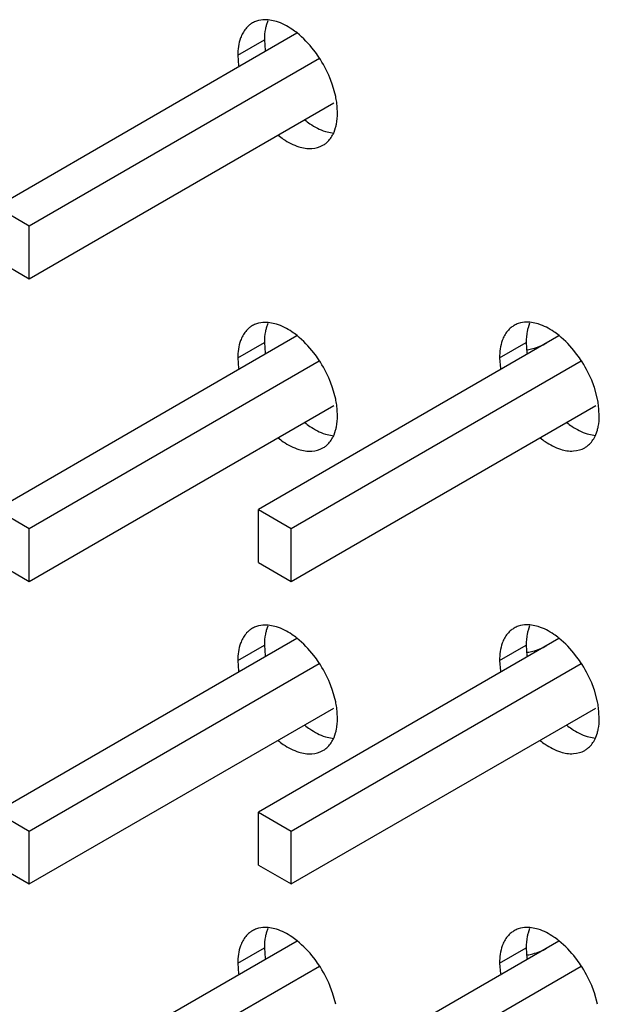
# Model space of a CAD drawing. Units: inches. Extents: x 0 to 151, y 0 to 98.
# Drawn here: x 58 to 58, y 38 to 39 of the extents above; entities that cross this region are included whole.
import ezdxf

# ---------------------------------------------------------------- set-up
doc = ezdxf.new("R2010")
doc.units = ezdxf.units.IN
doc.header["$LTSCALE"] = 8.3111111111
doc.header["$MEASUREMENT"] = 0
doc.layers.get('0').update_dxf_attribs({"linetype": 'CONTINUOUS'})
doc.layers.add('ECAD_CN_392056Q01', color=7, linetype='CONTINUOUS')

msp = doc.modelspace()

# ---------------------------------------------------------------- linework, layer by layer
at = {"color": 7, "linetype": 'CONTINUOUS'}
for p, q in [((58.4152387153, 38.6989107703), (58.4148918202, 38.6979241967)), ((58.4088324066, 38.6915586938), (58.4144892373, 38.694824647)), ((58.4144892373, 38.694824647), (58.4146588208, 38.6925600165)), ((58.427456084, 38.6753979391), (58.4292643618, 38.6750342042)), ((58.4152387153, 38.634611205), (58.4148918202, 38.6336246314)), ((58.4708882507, 38.6346528529), (58.4705413555, 38.6336662792)), ((58.4088324066, 38.6272591285), (58.4144892373, 38.6305250817)), ((58.4144892373, 38.6305250817), (58.4146577647, 38.628267817)), ((58.464481942, 38.6273007763), (58.4701387727, 38.6305667295)), ((58.4701387727, 38.6305667295), (58.4703148907, 38.6282569865)), ((58.427456084, 38.6110983737), (58.4292643618, 38.6107346389)), ((58.4831056193, 38.6111400216), (58.4849138971, 38.6107762867)), ((58.4152387153, 38.5703116396), (58.4148918202, 38.569325066)), ((58.4708882507, 38.5703532875), (58.4705413555, 38.5693667139)), ((58.4088324066, 38.5629595631), (58.4144892373, 38.5662255163)), ((58.4144892373, 38.5662255163), (58.414656712, 38.563975616)), ((58.464481942, 38.563001211), (58.4701387727, 38.5662671642)), ((58.4701387727, 38.5662671642), (58.4703138145, 38.5639647965)), ((58.427456084, 38.5467988084), (58.4292643618, 38.5464350735)), ((58.4831056193, 38.5468404562), (58.4849138971, 38.5464767214)), ((58.4152387153, 38.5060528994), (58.4148918202, 38.5050663258)), ((58.4708882507, 38.5060537222), (58.4705413555, 38.5050671485)), ((58.4088324066, 38.4987008229), (58.4144892373, 38.5019667761)), ((58.4144892373, 38.5019667761), (58.4146610279, 38.4996868195)), ((58.464481942, 38.4987016456), (58.4701387727, 38.5019675988)), ((58.4701387727, 38.5019675988), (58.4703127416, 38.4996726049))]:
    msp.add_line(p, q, dxfattribs=at)
at = {"color": 3, "linetype": 'CONTINUOUS'}
for p, q in [((58.4170788518, 38.6987381792), (58.415270574, 38.699101914)), ((58.4088324066, 38.6915586938), (58.4090019901, 38.6892940632)), ((58.4296554003, 38.6828180855), (58.4289953103, 38.6852319062)), ((58.4300456984, 38.6793114712), (58.4298745036, 38.6815872999)), ((58.4292962204, 38.6752253479), (58.4296431156, 38.6762119215)), ((58.4170788518, 38.6344386138), (58.415270574, 38.6348023487)), ((58.4727283871, 38.6344802617), (58.4709201093, 38.6348439965)), ((58.4088324066, 38.6272591285), (58.409000934, 38.6250018638)), ((58.464481942, 38.6273007763), (58.46465806, 38.6249910333)), ((58.4296536993, 38.618526571), (58.4289953103, 38.6209323408)), ((58.4853128945, 38.6185222804), (58.4846448456, 38.6209739887)), ((58.4300456984, 38.6150119058), (58.4298734393, 38.6172951044)), ((58.4856952338, 38.6150535537), (58.485530481, 38.6172843136)), ((58.4292962204, 38.6109257825), (58.4296431156, 38.6119123562)), ((58.4849457558, 38.6109674304), (58.485292651, 38.611954004)), ((58.4170788518, 38.5701390485), (58.415270574, 38.5705027833)), ((58.4727283871, 38.5701806963), (58.4709201093, 38.5705444312)), ((58.4088324066, 38.5629595631), (58.4089998813, 38.5607096628)), ((58.464481942, 38.563001211), (58.4646569838, 38.5606988433)), ((58.4296519948, 38.5542350571), (58.4289953103, 38.5566327755)), ((58.4853112101, 38.5542307636), (58.4846448456, 38.5566744233)), ((58.4300456984, 38.5507123405), (58.4298723717, 38.5530029104)), ((58.4856952338, 38.5507539883), (58.4855294368, 38.5529921085)), ((58.4292962204, 38.5466262172), (58.4296431156, 38.5476127908)), ((58.4849457558, 38.546667865), (58.485292651, 38.5476544387)), ((58.4170788518, 38.5058803082), (58.415270574, 38.5062440431)), ((58.4727283871, 38.505881131), (58.4709201093, 38.5062448658)), ((58.4088324066, 38.4987008229), (58.4090041972, 38.4964208663)), ((58.464481942, 38.4987016456), (58.4646559109, 38.4964066517)), ((58.429658927, 38.4899434702), (58.4289953103, 38.4923740352)), ((58.4853095222, 38.4899392473), (58.4846448456, 38.492374858))]:
    msp.add_line(p, q, dxfattribs=at)
for centre, radius, start, end in [((58.4144598762, 38.6940575604), 0.0050430797, 108.9050184077, 119.9895415185), ((58.4107696626, 38.6788211682), 0.0193040523, 8.2384317038, 11.9495707505), ((58.4227980098, 38.6779882184), 0.0070611751, 331.3611879288, 336.9660619703), ((58.4144598762, 38.629757995), 0.0050430797, 108.9050184094, 119.9895415166), ((58.4701094116, 38.6297996429), 0.0050430797, 108.9050184077, 119.9895415185), ((58.4107573839, 38.6145194191), 0.0193165215, 8.2617099473, 11.9727740164), ((58.4664860456, 38.6145751466), 0.0192361666, 8.0962914746, 11.8408187806), ((58.4227980098, 38.613688653), 0.0070611751, 331.3611879311, 336.9660619688), ((58.4784475452, 38.6137303009), 0.0070611751, 331.3611879311, 336.9660619688), ((58.4144598762, 38.5654584297), 0.0050430797, 108.9050184074, 119.9895415191), ((58.4701094116, 38.5655000775), 0.0050430797, 108.9050184072, 119.9895415198), ((58.4107451216, 38.5502176679), 0.0193289749, 8.284977596, 11.9959674698), ((58.4664736797, 38.5502734101), 0.0192487194, 8.1196337144, 11.8640673558), ((58.4227980098, 38.5493890877), 0.0070611751, 331.3611879279, 336.9660619706), ((58.4784475452, 38.5494307355), 0.0070611751, 331.3611879311, 336.9660619688), ((58.4144598762, 38.5011996895), 0.0050430797, 108.905018409, 119.9895415179), ((58.4701094116, 38.5012005122), 0.0050430797, 108.9050184077, 119.9895415185)]:
    msp.add_arc(centre, radius, start, end, dxfattribs=at)
for points, knots in [([(58.4119391336, 38.6984254557), (58.4117286364, 38.6983038099), (58.4108979089, 38.697740423), (58.4102468669, 38.6969311571), (58.4098827948, 38.6962662725)], [0, 0, 0, 0, 0.2428381456, 1, 1, 1, 1]), ([(58.415270574, 38.699101914), (58.4150556401, 38.6991197598), (58.4142332482, 38.6991518987), (58.413400606, 38.699025506), (58.412825917, 38.6988286011)], [0, 0, 0, 0, 0.2620070026, 1, 1, 1, 1]), ([(58.4214374288, 38.6963095047), (58.4210858219, 38.6965902595), (58.4197451966, 38.6975806845), (58.418241222, 38.6983737199), (58.4170788518, 38.6987381792)], [0, 0, 0, 0, 0.2697328643, 1, 1, 1, 1]), ([(58.4098827948, 38.6962662725), (58.4097054291, 38.6959423593), (58.4090480382, 38.6944579595), (58.4088324066, 38.6928070032), (58.4088324066, 38.6915586938)], [0, 0, 0, 0, 0.228297166, 1, 1, 1, 1]), ([(58.4260521881, 38.6911925827), (58.425720086, 38.6916898402), (58.4243745437, 38.6935568011), (58.4227687713, 38.6952464401), (58.4214374288, 38.6963095047)], [0, 0, 0, 0, 0.259795751, 1, 1, 1, 1]), ([(58.4289953103, 38.6852319062), (58.4288214228, 38.6857502505), (58.4280396403, 38.6878284119), (58.4269812334, 38.6898015204), (58.4260521881, 38.6911925827)], [0, 0, 0, 0, 0.2463308276, 1, 1, 1, 1]), ([(58.4296431156, 38.6762119215), (58.4297107826, 38.6764498364), (58.4299554525, 38.6774653299), (58.4300456984, 38.6785150426), (58.4300456984, 38.6793114712)], [0, 0, 0, 0, 0.2369759702, 1, 1, 1, 1]), ([(58.4174303997, 38.6745688722), (58.4177827674, 38.6742870891), (58.4191262291, 38.6732931932), (58.420633906, 38.6724973785), (58.4217992533, 38.6721319858)], [0, 0, 0, 0, 0.2697695325, 1, 1, 1, 1]), ([(58.4269389714, 38.6724447093), (58.4271494686, 38.6725663551), (58.4279801961, 38.673129742), (58.4286312381, 38.6739390079), (58.4289953103, 38.6746038925)], [0, 0, 0, 0, 0.2428381456, 1, 1, 1, 1]), ([(58.4217992533, 38.6721319858), (58.4226884912, 38.6718531668), (58.424460877, 38.6715552652), (58.4262268113, 38.672033154), (58.4269389714, 38.6724447093)], [0, 0, 0, 0, 0.5311774062, 1, 1, 1, 1]), ([(58.415270574, 38.6348023487), (58.4150556401, 38.6348201944), (58.4142332482, 38.6348523333), (58.413400606, 38.6347259406), (58.412825917, 38.6345290358)], [0, 0, 0, 0, 0.2620070026, 1, 1, 1, 1]), ([(58.4214306641, 38.6320153382), (58.4210795584, 38.632295417), (58.4197408012, 38.6332835602), (58.4182392631, 38.6340747688), (58.4170788518, 38.6344386138)], [0, 0, 0, 0, 0.2697087007, 1, 1, 1, 1]), ([(58.4709201093, 38.6348439965), (58.4707051754, 38.6348618423), (58.4698827835, 38.6348939812), (58.4690501413, 38.6347675885), (58.4684754524, 38.6345706836)], [0, 0, 0, 0, 0.2620070026, 1, 1, 1, 1]), ([(58.477128308, 38.6320184751), (58.4767736433, 38.6323033775), (58.4754216179, 38.6333077976), (58.4739027432, 38.6341120443), (58.4727283871, 38.6344802617)], [0, 0, 0, 0, 0.2698800908, 1, 1, 1, 1]), ([(58.4119391336, 38.6341258903), (58.4117286364, 38.6340042446), (58.4108979089, 38.6334408576), (58.4102468669, 38.6326315918), (58.4098827948, 38.6319667071)], [0, 0, 0, 0, 0.2428381456, 1, 1, 1, 1]), ([(58.467588669, 38.6341675382), (58.4673781718, 38.6340458924), (58.4665474443, 38.6334825055), (58.4658964023, 38.6326732396), (58.4655323302, 38.632008355)], [0, 0, 0, 0, 0.2428381456, 1, 1, 1, 1]), ([(58.4098827948, 38.6319667071), (58.4097054291, 38.631642794), (58.4090480382, 38.6301583942), (58.4088324066, 38.6285074379), (58.4088324066, 38.6272591285)], [0, 0, 0, 0, 0.228297166, 1, 1, 1, 1]), ([(58.4260521881, 38.6268930174), (58.4257196436, 38.6273909372), (58.4243723388, 38.6292601565), (58.4227641352, 38.6309516215), (58.4214306641, 38.6320153382)], [0, 0, 0, 0, 0.2598181784, 1, 1, 1, 1]), ([(58.4655323302, 38.632008355), (58.4653549644, 38.6316844419), (58.4646975735, 38.630200042), (58.464481942, 38.6285490857), (58.464481942, 38.6273007763)], [0, 0, 0, 0, 0.228297166, 1, 1, 1, 1]), ([(58.4817017234, 38.6269346652), (58.4813723265, 38.6274278722), (58.4800375667, 38.6292810068), (58.4784466467, 38.6309594528), (58.477128308, 38.6320184751)], [0, 0, 0, 0, 0.2596591707, 1, 1, 1, 1]), ([(58.4289953103, 38.6209323408), (58.4288214228, 38.6214506851), (58.4280396403, 38.6235288466), (58.4269812334, 38.625501955), (58.4260521881, 38.6268930174)], [0, 0, 0, 0, 0.2463308276, 1, 1, 1, 1]), ([(58.4846448456, 38.6209739887), (58.4844709582, 38.621492333), (58.4836891757, 38.6235704944), (58.4826307688, 38.6255436029), (58.4817017234, 38.6269346652)], [0, 0, 0, 0, 0.2463308276, 1, 1, 1, 1]), ([(58.4296431156, 38.6119123562), (58.4297107826, 38.612150271), (58.4299554525, 38.6131657646), (58.4300456984, 38.6142154773), (58.4300456984, 38.6150119058)], [0, 0, 0, 0, 0.2369759702, 1, 1, 1, 1]), ([(58.485292651, 38.611954004), (58.485360318, 38.6121919189), (58.4856049879, 38.6132074124), (58.4856952338, 38.6142571251), (58.4856952338, 38.6150535537)], [0, 0, 0, 0, 0.2369759702, 1, 1, 1, 1]), ([(58.4174236414, 38.610274714), (58.4177765092, 38.6099922537), (58.4191218352, 38.6089960725), (58.4206319474, 38.6081984273), (58.4217992533, 38.6078324205)], [0, 0, 0, 0, 0.2697936206, 1, 1, 1, 1]), ([(58.4269389714, 38.6081451439), (58.4271494686, 38.6082667897), (58.4279801961, 38.6088301767), (58.4286312381, 38.6096394425), (58.4289953103, 38.6103043272)], [0, 0, 0, 0, 0.2428381456, 1, 1, 1, 1]), ([(58.4731213507, 38.6102779349), (58.4734706488, 38.6100002856), (58.4748026684, 38.6090203456), (58.4762954302, 38.608235702), (58.4774487886, 38.6078740683)], [0, 0, 0, 0, 0.2696214617, 1, 1, 1, 1]), ([(58.4825885068, 38.6081867918), (58.482799004, 38.6083084376), (58.4836297315, 38.6088718245), (58.4842807735, 38.6096810904), (58.4846448456, 38.610345975)], [0, 0, 0, 0, 0.2428381456, 1, 1, 1, 1]), ([(58.4217992533, 38.6078324205), (58.4226884912, 38.6075536014), (58.424460877, 38.6072556998), (58.4262268113, 38.6077335886), (58.4269389714, 38.6081451439)], [0, 0, 0, 0, 0.5311774062, 1, 1, 1, 1]), ([(58.4774487886, 38.6078740683), (58.4783380265, 38.6075952493), (58.4801104124, 38.6072973477), (58.4818763467, 38.6077752365), (58.4825885068, 38.6081867918)], [0, 0, 0, 0, 0.5311774062, 1, 1, 1, 1]), ([(58.4119391336, 38.569826325), (58.4117286364, 38.5697046792), (58.4108979089, 38.5691412923), (58.4102468669, 38.5683320264), (58.4098827948, 38.5676671418)], [0, 0, 0, 0, 0.2428381456, 1, 1, 1, 1]), ([(58.415270574, 38.5705027833), (58.4150556401, 38.5705206291), (58.4142332482, 38.570552768), (58.413400606, 38.5704263753), (58.412825917, 38.5702294704)], [0, 0, 0, 0, 0.2620070026, 1, 1, 1, 1]), ([(58.4214238968, 38.5677211685), (58.4210732927, 38.5680005718), (58.4197364051, 38.5689864345), (58.4182373042, 38.5697758176), (58.4170788518, 38.5701390485)], [0, 0, 0, 0, 0.269684507, 1, 1, 1, 1]), ([(58.467588669, 38.5698679728), (58.4673781718, 38.5697463271), (58.4665474443, 38.5691829401), (58.4658964023, 38.5683736743), (58.4655323302, 38.5677087896)], [0, 0, 0, 0, 0.2428381456, 1, 1, 1, 1]), ([(58.4709201093, 38.5705444312), (58.4707051754, 38.5705622769), (58.4698827835, 38.5705944158), (58.4690501413, 38.5704680231), (58.4684754524, 38.5702711183)], [0, 0, 0, 0, 0.2620070026, 1, 1, 1, 1]), ([(58.477121559, 38.5677243286), (58.4767673928, 38.568008552), (58.4754172264, 38.5690106818), (58.473900785, 38.5698130929), (58.4727283871, 38.5701806963)], [0, 0, 0, 0, 0.2698561107, 1, 1, 1, 1]), ([(58.4098827948, 38.5676671418), (58.4097054291, 38.5673432287), (58.4090480382, 38.5658588288), (58.4088324066, 38.5642078725), (58.4088324066, 38.5629595631)], [0, 0, 0, 0, 0.228297166, 1, 1, 1, 1]), ([(58.4260521881, 38.562593452), (58.4257192011, 38.5630920344), (58.4243701338, 38.5649635118), (58.4227594976, 38.566656802), (58.4214238968, 38.5677211685)], [0, 0, 0, 0, 0.2598406366, 1, 1, 1, 1]), ([(58.4655323302, 38.5677087896), (58.4653549644, 38.5673848765), (58.4646975735, 38.5659004767), (58.464481942, 38.5642495204), (58.464481942, 38.563001211)], [0, 0, 0, 0, 0.228297166, 1, 1, 1, 1]), ([(58.4817017234, 38.5626350999), (58.4813718847, 38.5631289683), (58.4800353635, 38.5649843628), (58.4784420198, 38.5666646398), (58.477121559, 38.5677243286)], [0, 0, 0, 0, 0.2596814088, 1, 1, 1, 1]), ([(58.4289953103, 38.5566327755), (58.4288214228, 38.5571511198), (58.4280396403, 38.5592292812), (58.4269812334, 38.5612023897), (58.4260521881, 38.562593452)], [0, 0, 0, 0, 0.2463308276, 1, 1, 1, 1]), ([(58.4846448456, 38.5566744233), (58.4844709582, 38.5571927677), (58.4836891757, 38.5592709291), (58.4826307688, 38.5612440375), (58.4817017234, 38.5626350999)], [0, 0, 0, 0, 0.2463308276, 1, 1, 1, 1]), ([(58.4296431156, 38.5476127908), (58.4297107826, 38.5478507057), (58.4299554525, 38.5488661992), (58.4300456984, 38.5499159119), (58.4300456984, 38.5507123405)], [0, 0, 0, 0, 0.2369759702, 1, 1, 1, 1]), ([(58.485292651, 38.5476544387), (58.485360318, 38.5478923535), (58.4856049879, 38.5489078471), (58.4856952338, 38.5499575598), (58.4856952338, 38.5507539883)], [0, 0, 0, 0, 0.2369759702, 1, 1, 1, 1]), ([(58.4174168857, 38.5459805591), (58.4177702532, 38.545697421), (58.419117442, 38.5446989531), (58.4206299889, 38.543899476), (58.4217992533, 38.5435328551)], [0, 0, 0, 0, 0.2698176787, 1, 1, 1, 1]), ([(58.4269389714, 38.5438455786), (58.4271494686, 38.5439672244), (58.4279801961, 38.5445306113), (58.4286312381, 38.5453398772), (58.4289953103, 38.5460047618)], [0, 0, 0, 0, 0.2428381456, 1, 1, 1, 1]), ([(58.4731145769, 38.5459837565), (58.4734643776, 38.545705433), (58.4747982707, 38.5447232162), (58.4762934709, 38.5439367509), (58.4774487886, 38.543574503)], [0, 0, 0, 0, 0.2696457333, 1, 1, 1, 1]), ([(58.4825885068, 38.5438872265), (58.482799004, 38.5440088722), (58.4836297315, 38.5445722592), (58.4842807735, 38.545381525), (58.4846448456, 38.5460464097)], [0, 0, 0, 0, 0.2428381456, 1, 1, 1, 1]), ([(58.4217992533, 38.5435328551), (58.4226884912, 38.5432540361), (58.424460877, 38.5429561345), (58.4262268113, 38.5434340233), (58.4269389714, 38.5438455786)], [0, 0, 0, 0, 0.5311774062, 1, 1, 1, 1]), ([(58.4774487886, 38.543574503), (58.4783380265, 38.5432956839), (58.4801104124, 38.5429977823), (58.4818763467, 38.5434756711), (58.4825885068, 38.5438872265)], [0, 0, 0, 0, 0.5311774062, 1, 1, 1, 1]), ([(58.4119391336, 38.5055675848), (58.4117286364, 38.505445939), (58.4108979089, 38.504882552), (58.4102468669, 38.5040732862), (58.4098827948, 38.5034084016)], [0, 0, 0, 0, 0.2428381456, 1, 1, 1, 1]), ([(58.415270574, 38.5062440431), (58.4150556401, 38.5062618889), (58.4142332482, 38.5062940277), (58.413400606, 38.5061676351), (58.412825917, 38.5059707302)], [0, 0, 0, 0, 0.2620070026, 1, 1, 1, 1]), ([(58.4214514912, 38.5034403935), (58.4210988433, 38.5037225559), (58.4197543372, 38.5047177317), (58.4182452961, 38.5055145715), (58.4170788518, 38.5058803082)], [0, 0, 0, 0, 0.2697830287, 1, 1, 1, 1]), ([(58.467588669, 38.5055684075), (58.4673781718, 38.5054467617), (58.4665474443, 38.5048833748), (58.4658964023, 38.5040741089), (58.4655323302, 38.5034092243)], [0, 0, 0, 0, 0.2428381456, 1, 1, 1, 1]), ([(58.4709201093, 38.5062448658), (58.4707051754, 38.5062627116), (58.4698827835, 38.5062948505), (58.4690501413, 38.5061684578), (58.4684754524, 38.5059715529)], [0, 0, 0, 0, 0.2620070026, 1, 1, 1, 1]), ([(58.4771148073, 38.5034301789), (58.4767611402, 38.5037137238), (58.4754128343, 38.5047135646), (58.4738988267, 38.5055141416), (58.4727283871, 38.505881131)], [0, 0, 0, 0, 0.2698321006, 1, 1, 1, 1]), ([(58.4098827948, 38.5034084016), (58.4097054291, 38.5030844884), (58.4090480382, 38.5016000886), (58.4088324066, 38.4999491323), (58.4088324066, 38.4987008229)], [0, 0, 0, 0, 0.228297166, 1, 1, 1, 1]), ([(58.4260521881, 38.4983347118), (58.4257210058, 38.498830592), (58.4243791289, 38.5006928548), (58.4227784096, 38.5023786929), (58.4214514912, 38.5034403935)], [0, 0, 0, 0, 0.2597492011, 1, 1, 1, 1]), ([(58.4655323302, 38.5034092243), (58.4653549644, 38.5030853112), (58.4646975735, 38.5016009113), (58.464481942, 38.499949955), (58.464481942, 38.4987016456)], [0, 0, 0, 0, 0.228297166, 1, 1, 1, 1]), ([(58.4817017234, 38.4983355345), (58.4813714429, 38.4988300646), (58.48003316, 38.5006877187), (58.4784373913, 38.5023698258), (58.4771148073, 38.5034301789)], [0, 0, 0, 0, 0.2597036779, 1, 1, 1, 1]), ([(58.4289953103, 38.4923740352), (58.4288214228, 38.4928923796), (58.4280396403, 38.494970541), (58.4269812334, 38.4969436495), (58.4260521881, 38.4983347118)], [0, 0, 0, 0, 0.2463308276, 1, 1, 1, 1]), ([(58.4846448456, 38.492374858), (58.4844709582, 38.4928932023), (58.4836891757, 38.4949713637), (58.4826307688, 38.4969444722), (58.4817017234, 38.4983355345)], [0, 0, 0, 0, 0.2463308276, 1, 1, 1, 1])]:
    msp.add_open_spline(points, degree=3, knots=knots, dxfattribs=at)
at = {"color": 7, "linetype": 'CONTINUOUS'}
for points, knots in [([(58.4148918202, 38.6979241967), (58.4148241531, 38.6976862818), (58.4145794832, 38.6966707883), (58.4144892373, 38.6956210756), (58.4144892373, 38.694824647)], [0, 0, 0, 0, 0.2369759702, 1, 1, 1, 1]), ([(58.4230872304, 38.6778348255), (58.4234395981, 38.6775530423), (58.4247830598, 38.6765591465), (58.4262907367, 38.6757633318), (58.427456084, 38.6753979391)], [0, 0, 0, 0, 0.2697695325, 1, 1, 1, 1]), ([(58.4148918202, 38.6336246314), (58.4148241531, 38.6333867165), (58.4145794832, 38.6323712229), (58.4144892373, 38.6313215102), (58.4144892373, 38.6305250817)], [0, 0, 0, 0, 0.2369759702, 1, 1, 1, 1]), ([(58.4705413555, 38.6336662792), (58.4704736885, 38.6334283644), (58.4702290186, 38.6324128708), (58.4701387727, 38.6313631581), (58.4701387727, 38.6305667295)], [0, 0, 0, 0, 0.2369759702, 1, 1, 1, 1]), ([(58.4230804721, 38.6135406673), (58.4234333399, 38.6132582069), (58.4247786659, 38.6122620257), (58.4262887781, 38.6114643805), (58.427456084, 38.6110983737)], [0, 0, 0, 0, 0.2697936206, 1, 1, 1, 1]), ([(58.4787781814, 38.6135438881), (58.4791274795, 38.6132662388), (58.4804594991, 38.6122862988), (58.4819522609, 38.6115016552), (58.4831056193, 38.6111400216)], [0, 0, 0, 0, 0.2696214617, 1, 1, 1, 1]), ([(58.4148918202, 38.569325066), (58.4148241531, 38.5690871511), (58.4145794832, 38.5680716576), (58.4144892373, 38.5670219449), (58.4144892373, 38.5662255163)], [0, 0, 0, 0, 0.2369759702, 1, 1, 1, 1]), ([(58.4705413555, 38.5693667139), (58.4704736885, 38.569128799), (58.4702290186, 38.5681133054), (58.4701387727, 38.5670635927), (58.4701387727, 38.5662671642)], [0, 0, 0, 0, 0.2369759702, 1, 1, 1, 1]), ([(58.4230737164, 38.5492465123), (58.4234270839, 38.5489633743), (58.4247742727, 38.5479649063), (58.4262868196, 38.5471654293), (58.427456084, 38.5467988084)], [0, 0, 0, 0, 0.2698176787, 1, 1, 1, 1]), ([(58.4787714076, 38.5492497098), (58.4791212083, 38.5489713863), (58.4804551014, 38.5479891695), (58.4819503016, 38.5472027042), (58.4831056193, 38.5468404562)], [0, 0, 0, 0, 0.2696457333, 1, 1, 1, 1]), ([(58.4148918202, 38.5050663258), (58.4148241531, 38.5048284109), (58.4145794832, 38.5038129174), (58.4144892373, 38.5027632047), (58.4144892373, 38.5019667761)], [0, 0, 0, 0, 0.2369759702, 1, 1, 1, 1]), ([(58.4705413555, 38.5050671485), (58.4704736885, 38.5048292337), (58.4702290186, 38.5038137401), (58.4701387727, 38.5027640274), (58.4701387727, 38.5019675988)], [0, 0, 0, 0, 0.2369759702, 1, 1, 1, 1])]:
    msp.add_open_spline(points, degree=3, knots=knots, dxfattribs=at)
at = {"layer": 'ECAD_CN_392056Q01', "color": 7, "linetype": 'CONTINUOUS'}
for p, q in [((58.4214228834, 38.696230208), (58.3575604779, 38.6593594511)), ((58.3645202193, 38.6553413334), (58.4261774313, 38.6909389289)), ((58.3645202193, 38.6440903159), (58.4292690287, 38.6814728353)), ((58.3575604779, 38.6593594511), (58.3645202193, 38.6553413334)), ((58.3645202193, 38.6440903159), (58.3645202193, 38.6553413334)), ((58.3575604779, 38.6481084335), (58.3645202193, 38.6440903159)), ((58.4214159236, 38.6319346609), (58.3575604779, 38.5950679222)), ((58.4771150127, 38.6319476995), (58.413238409, 38.5950687453)), ((58.3645202193, 38.5910498045), (58.4261743435, 38.6266456172)), ((58.4201981504, 38.5910506277), (58.4818458638, 38.6266427391)), ((58.3645202193, 38.579798787), (58.4292655488, 38.6171792973)), ((58.4201981504, 38.5797996101), (58.4849398606, 38.6171780308)), ((58.3575604779, 38.5950679222), (58.3645202193, 38.5910498045)), ((58.413238409, 38.5950687453), (58.4201981504, 38.5910506277)), ((58.413238409, 38.5838177278), (58.413238409, 38.5950687453)), ((58.3645202193, 38.579798787), (58.3645202193, 38.5910498045)), ((58.4201981504, 38.5797996101), (58.4201981504, 38.5910506277)), ((58.3575604779, 38.5838169046), (58.3645202193, 38.579798787)), ((58.413238409, 38.5838177278), (58.4201981504, 38.5797996101)), ((58.4214089637, 38.5676391137), (58.3575604779, 38.5307763933)), ((58.4771080528, 38.5676521524), (58.413238409, 38.5307772164)), ((58.3645202193, 38.5267582756), (58.4261712557, 38.5623523056)), ((58.4201981504, 38.5267590988), (58.481842776, 38.5623494275)), ((58.3645202193, 38.5155072581), (58.429262069, 38.5528857593)), ((58.4201981504, 38.5155080812), (58.4849363808, 38.5528844928)), ((58.3575604779, 38.5307763933), (58.3645202193, 38.5267582756)), ((58.413238409, 38.5307772164), (58.4201981504, 38.5267590988)), ((58.413238409, 38.5195261989), (58.413238409, 38.5307772164)), ((58.3645202193, 38.5155072581), (58.3645202193, 38.5267582756)), ((58.4201981504, 38.5155080812), (58.4201981504, 38.5267590988)), ((58.3575604779, 38.5195253757), (58.3645202193, 38.5155072581)), ((58.413238409, 38.5195261989), (58.4201981504, 38.5155080812)), ((58.42143736, 38.5033639793), (58.3575604779, 38.4664848644)), ((58.477101093, 38.5033566052), (58.413238409, 38.4664856875)), ((58.3645202193, 38.4624667467), (58.4261838539, 38.4980680502)), ((58.4201981504, 38.4624675699), (58.4818396882, 38.4980561159))]:
    msp.add_line(p, q, dxfattribs=at)
for points, knots in [([(58.470441339, 38.6290189342), (58.4708157104, 38.6290859614), (58.4722129927, 38.6293896942), (58.4735738245, 38.6299026503), (58.4744833914, 38.6304277859)], [0, 0, 0, 0, 0.2658495063, 1, 1, 1, 1]), ([(58.4704399516, 38.564727157), (58.4708144543, 38.5647941728), (58.4722122171, 38.5650978896), (58.4735735302, 38.5656109515), (58.4744833914, 38.566136257)], [0, 0, 0, 0, 0.2658515983, 1, 1, 1, 1]), ([(58.4704385642, 38.5004353799), (58.4708131981, 38.5005023842), (58.4722114415, 38.500806085), (58.4735732358, 38.5013192526), (58.4744833914, 38.5018447281)], [0, 0, 0, 0, 0.265853689, 1, 1, 1, 1])]:
    msp.add_open_spline(points, degree=3, knots=knots, dxfattribs=at)

doc.saveas('drawing.dxf')
